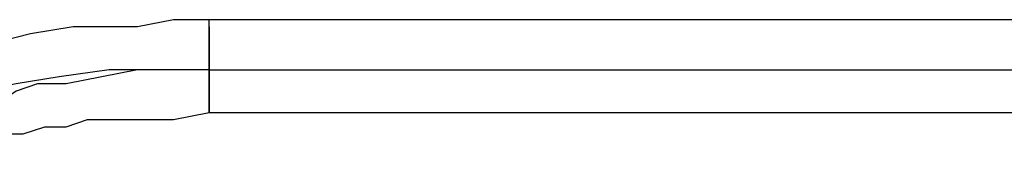
# Model space of a CAD drawing. Units: inches. Extents: x 127.5 to 172.5, y 69.9 to 139.8.
# Drawn here: x 151.7 to 155.2, y 134.9 to 135.4 of the extents above; entities that cross this region are included whole.
import ezdxf

# ---------------------------------------------------------------- set-up
doc = ezdxf.new("R2010")
doc.units = ezdxf.units.IN
doc.header["$MEASUREMENT"] = 0
doc.layers.add('Ebene 1', color=7, linetype='Continuous')

# ---------------------------------------------------------------- blocks, each defined once
blk = doc.blocks.new('block 2')
at = {"layer": 'Ebene 1', "color": 179, "lineweight": 25, "true_color": 0x1a171b}
for points in [[(152.3749, 135.3502), (152.2477, 135.3502), (152.1209, 135.3247), (151.9938, 135.3247), (151.8922, 135.3247), (151.7399, 135.2994), (151.6383, 135.2739), (151.5112, 135.2231), (151.4095, 135.1978), (151.3334, 135.147), (151.2828, 135.0961), (151.2318, 135.0453)], [(155.7783, 135.3502), (152.3749, 135.3502)], [(152.3749, 135.1723), (152.3749, 135.2486), (152.3749, 135.2994), (152.3749, 135.3502)], [(152.3749, 135.3247), (152.3749, 135.3247), (152.3749, 135.2739), (152.3749, 135.2231), (152.3749, 135.1723)], [(152.3749, 135.1723), (152.1971, 135.1723), (152.0193, 135.1723), (151.8415, 135.147), (151.6889, 135.1216), (151.5622, 135.0961), (151.435, 135.0453)], [(152.3749, 135.1723), (152.2477, 135.1723), (152.1209, 135.1723), (151.9938, 135.147), (151.8667, 135.1216), (151.7651, 135.1216), (151.6889, 135.0961), (151.6128, 135.0453), (151.5622, 135.02), (151.5367, 134.9945), (151.5112, 134.9692)], [(152.3749, 135.1723), (155.7783, 135.1723)], [(152.3749, 135.1723), (155.7783, 135.1723)], [(152.3749, 135.02), (152.3749, 135.02), (152.3749, 135.0453), (152.3749, 135.1216), (152.3749, 135.1723)], [(152.3749, 135.1723), (152.3749, 135.1216), (152.3749, 135.0708), (152.3749, 135.0453), (152.3749, 135.02)], [(151.5112, 134.8676), (151.5367, 134.8929), (151.5622, 134.8929), (151.6128, 134.9184), (151.6638, 134.9437), (151.7144, 134.9437), (151.7906, 134.9692), (151.8667, 134.9692), (151.9432, 134.9945), (152.0445, 134.9945), (152.1461, 134.9945), (152.2477, 134.9945), (152.3749, 135.02)], [(152.3749, 135.02), (155.7783, 135.02)]]:
    blk.add_lwpolyline(points, dxfattribs=at)

msp = doc.modelspace()

# ---------------------------------------------------------------- block references
at = {"layer": 'Ebene 1'}
msp.add_blockref('block 2', (0, 0), dxfattribs=at)

doc.saveas('drawing.dxf')
